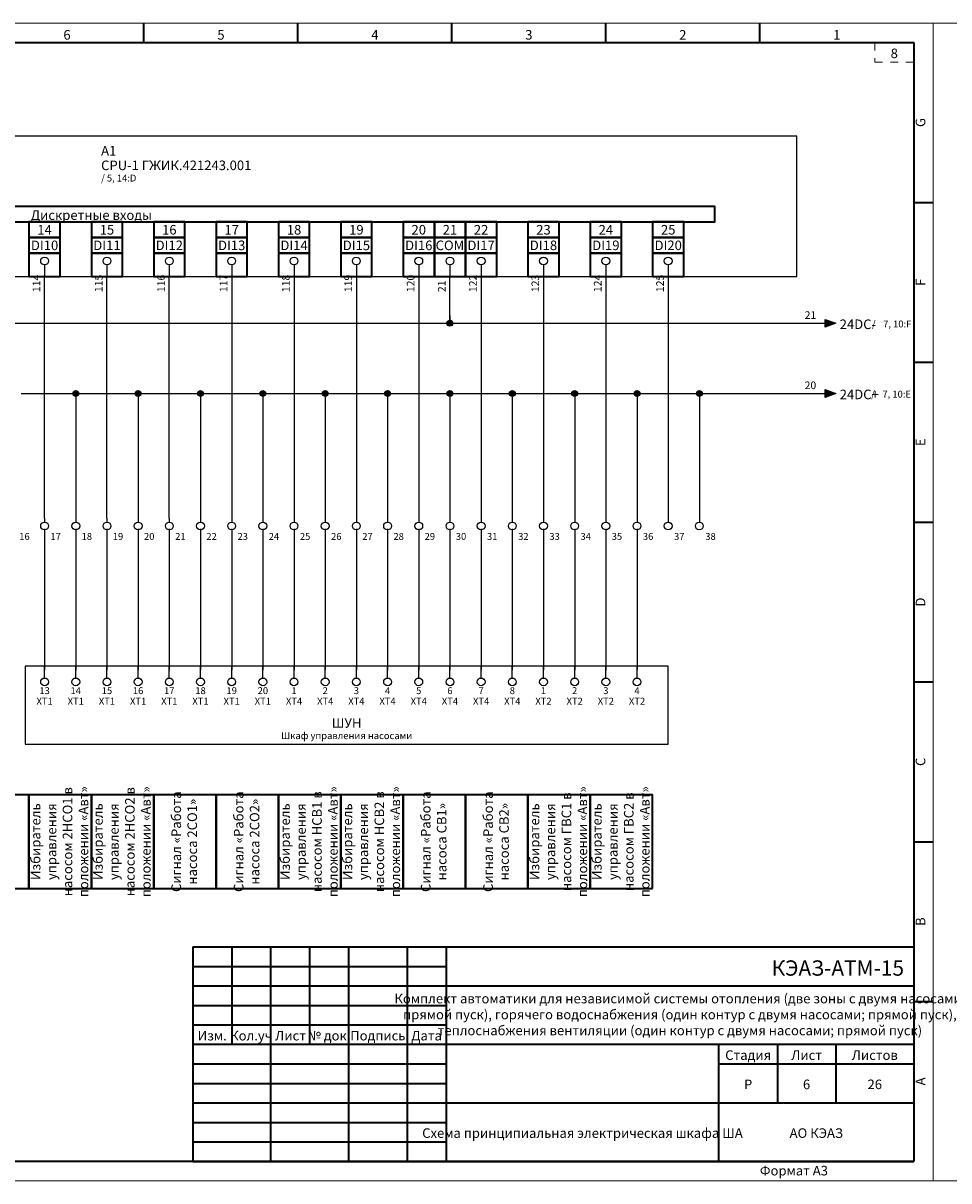
# Model space of a CAD drawing. Units: millimetres. Extents: x 0 to 10971, y 0 to 420.
# Drawn here: x 2968 to 3205, y 0 to 297 of the extents above; entities that cross this region are included whole.
import ezdxf
from ezdxf.enums import TextEntityAlignment as Align

# ---------------------------------------------------------------- set-up
doc = ezdxf.new("R2010")
doc.units = ezdxf.units.MM
doc.linetypes.add('EPL_DASH', pattern=[1, 0.5, -0.5])
for name, color, linetype, lineweight in [('EPLAN108', 5, 'Continuous', 35), ('EPLAN201', 7, 'Continuous', 35), ('EPLAN300', 5, 'Continuous', 25), ('EPLAN302', 5, 'Continuous', 25), ('EPLAN303', 6, 'Continuous', 25), ('EPLAN305', 5, 'EPL_DASH', 25), ('EPLAN306', 6, 'EPL_DASH', 25), ('EPLAN311', 1, 'Continuous', 25), ('EPLAN400', 5, 'Continuous', 35), ('EPLAN403', 5, 'Continuous', 35), ('EPLAN405', 1, 'Continuous', 25), ('EPLAN420', 7, 'Continuous', 35), ('EPLAN422', 7, 'Continuous', 35), ('EPLAN433', 251, 'Continuous', 35), ('EPLAN440', 73, 'Continuous', 35), ('EPLAN442', 73, 'Continuous', 35), ('EPLAN452', 7, 'Continuous', 35), ('EPLAN501', 7, 'Continuous', 35), ('EPLAN543', 1, 'Continuous', 25), ('EPLAN545', 1, 'Continuous', 25)]:
    doc.layers.add(name, color=color, linetype=linetype, lineweight=lineweight)
doc.styles.add('GOST type A', font='GOST_A.TTF')

msp = doc.modelspace()

# ---------------------------------------------------------------- hatches: boundary and pattern name
at = {"layer": 'EPLAN311', "linetype": 'Continuous', "lineweight": 25, "ltscale": 4}
h = msp.add_hatch(color=256, dxfattribs=at)
edge = h.paths.add_edge_path(flags=0)
edge.add_arc((3077, 220), 0.75, 0, 360)
for points in [[(3173.25, 221), (3176, 220), (3173.25, 219)], [(3173.25, 203), (3176, 202), (3173.25, 201)]]:
    msp.add_hatch(color=256, dxfattribs=at).paths.add_polyline_path(points, flags=0)
h = msp.add_hatch(color=256, dxfattribs=at)
edge = h.paths.add_edge_path(flags=0)
edge.add_arc((2981, 202), 0.75, 0, 360)
h = msp.add_hatch(color=256, dxfattribs=at)
edge = h.paths.add_edge_path(flags=0)
edge.add_arc((2997, 202), 0.75, 0, 360)
h = msp.add_hatch(color=256, dxfattribs=at)
edge = h.paths.add_edge_path(flags=0)
edge.add_arc((3013, 202), 0.75, 0, 360)
h = msp.add_hatch(color=256, dxfattribs=at)
edge = h.paths.add_edge_path(flags=0)
edge.add_arc((3029, 202), 0.75, 0, 360)
h = msp.add_hatch(color=256, dxfattribs=at)
edge = h.paths.add_edge_path(flags=0)
edge.add_arc((3045, 202), 0.75, 0, 360)
h = msp.add_hatch(color=256, dxfattribs=at)
edge = h.paths.add_edge_path(flags=0)
edge.add_arc((3061, 202), 0.75, 0, 360)
h = msp.add_hatch(color=256, dxfattribs=at)
edge = h.paths.add_edge_path(flags=0)
edge.add_arc((3077, 202), 0.75, 0, 360)
h = msp.add_hatch(color=256, dxfattribs=at)
edge = h.paths.add_edge_path(flags=0)
edge.add_arc((3093, 202), 0.75, 0, 360)
h = msp.add_hatch(color=256, dxfattribs=at)
edge = h.paths.add_edge_path(flags=0)
edge.add_arc((3109, 202), 0.75, 0, 360)
h = msp.add_hatch(color=256, dxfattribs=at)
edge = h.paths.add_edge_path(flags=0)
edge.add_arc((3125, 202), 0.75, 0, 360)
h = msp.add_hatch(color=256, dxfattribs=at)
edge = h.paths.add_edge_path(flags=0)
edge.add_arc((3141, 202), 0.75, 0, 360)

# ---------------------------------------------------------------- linework, layer by layer
at = {"linetype": 'EPL_DASH', "lineweight": 20, "ltscale": 4}
msp.add_lwpolyline([(3186, 287), (3196, 287), (3196, 292), (3186, 292)], close=True, dxfattribs=at)
at = {"linetype": 'Continuous', "lineweight": 25, "ltscale": 4}
for centre in [(2973, 168), (2981, 168), (2989, 168), (2997, 168), (3005, 168), (3013, 168), (3021, 168), (3029, 168), (3037, 168), (3045, 168), (3053, 168), (3061, 168), (3069, 168), (3077, 168), (3085, 168), (3093, 168), (3101, 168), (3109, 168), (3117, 168), (3125, 168), (3133, 168), (3141, 168)]:
    msp.add_circle(centre, 1, dxfattribs=at)
at = {"layer": 'EPLAN108', "linetype": 'Continuous', "lineweight": 35, "ltscale": 4}
msp.add_lwpolyline([(2825, 246), (3145, 246), (3145, 250), (2825, 250)], close=True, dxfattribs=at)
at = {"layer": 'EPLAN201', "linetype": 'Continuous', "lineweight": 35, "ltscale": 4}
for p, q in [((2998.5, 292), (2998.5, 297)), ((3038, 292), (3038, 297)), ((3077.5, 292), (3077.5, 297)), ((3117, 292), (3117, 297)), ((3156.5, 292), (3156.5, 297)), ((2801, 292), (3011, 292)), ((3011, 292), (3196, 292)), ((3196, 292), (3196, 5)), ((3196, 251), (3201, 251)), ((3196, 210), (3201, 210)), ((3196, 169), (3201, 169)), ((3196, 128), (3201, 128)), ((3196, 87), (3201, 87)), ((3011, 60), (3196, 60)), ((3011, 60), (3011, 5)), ((3021, 60), (3021, 35)), ((3031, 60), (3031, 5)), ((3041, 60), (3041, 35)), ((3051, 60), (3051, 5)), ((3066, 60), (3066, 5)), ((3076, 60), (3076, 5)), ((3196, 60), (3196, 5)), ((3011, 55), (3076, 55)), ((3011, 50), (3076, 50)), ((3076, 50), (3196, 50)), ((3011, 45), (3076, 45)), ((3196, 46), (3201, 46)), ((3011, 40), (3076, 40)), ((3196, 35), (3011, 35)), ((3146, 20), (3146, 35)), ((3161, 35), (3161, 20)), ((3176, 35), (3176, 20)), ((3011, 30), (3076, 30)), ((3146, 30), (3196, 30)), ((3011, 25), (3076, 25)), ((3011, 20), (3076, 20)), ((3076, 20), (3196, 20)), ((3146, 5), (3146, 20)), ((3011, 15), (3076, 15)), ((3011, 10), (3076, 10)), ((3011, 5), (2801, 5)), ((3011, 5), (2999, 5)), ((3196, 5), (3011, 5)), ((3011, 5), (3196, 5)), ((3196, 5), (3011, 5)), ((3011.05, 5), (3196, 5))]:
    msp.add_line(p, q, dxfattribs=at)
at = {"layer": 'EPLAN201', "linetype": 'Continuous', "lineweight": 0, "ltscale": 4}
for points in [[(2781, 0), (3201, 0), (3201, 297), (2781, 297)], [(3201, 0), (3621, 0), (3621, 297), (3201, 297)]]:
    msp.add_lwpolyline(points, close=True, dxfattribs=at)
at = {"layer": 'EPLAN300', "linetype": 'Continuous', "lineweight": 25, "ltscale": 4}
for p, q in [((2973, 170), (2973, 169)), ((2981, 170), (2981, 169)), ((2989, 170), (2989, 169)), ((2997, 170), (2997, 169)), ((3005, 170), (3005, 169)), ((3013, 170), (3013, 169)), ((3021, 170), (3021, 169)), ((3029, 170), (3029, 169)), ((3037, 170), (3037, 169)), ((3045, 170), (3045, 169)), ((3053, 170), (3053, 169)), ((3061, 170), (3061, 169)), ((3069, 170), (3069, 169)), ((3077, 170), (3077, 169)), ((3085, 170), (3085, 169)), ((3093, 170), (3093, 169)), ((3101, 170), (3101, 169)), ((3109, 170), (3109, 169)), ((3117, 170), (3117, 169)), ((3125, 170), (3125, 169)), ((3133, 170), (3133, 169)), ((3141, 170), (3141, 169))]:
    msp.add_line(p, q, dxfattribs=at)
at = {"layer": 'EPLAN302', "linetype": 'Continuous', "lineweight": 25, "ltscale": 4}
for p, q in [((2973, 129), (2973, 132)), ((2981, 129), (2981, 132)), ((2989, 129), (2989, 132)), ((2997, 129), (2997, 132)), ((3005, 129), (3005, 132)), ((3013, 129), (3013, 132)), ((3021, 129), (3021, 132)), ((3029, 129), (3029, 132)), ((3037, 129), (3037, 132)), ((3045, 129), (3045, 132)), ((3053, 129), (3053, 132)), ((3061, 129), (3061, 132)), ((3069, 129), (3069, 132)), ((3077, 129), (3077, 132)), ((3085, 129), (3085, 132)), ((3093, 129), (3093, 132)), ((3101, 129), (3101, 132)), ((3109, 129), (3109, 132)), ((3117, 129), (3117, 132)), ((3125, 129), (3125, 132))]:
    msp.add_line(p, q, dxfattribs=at)
for centre in [(2973, 128), (2981, 128), (2989, 128), (2997, 128), (3005, 128), (3013, 128), (3021, 128), (3029, 128), (3037, 128), (3045, 128), (3053, 128), (3061, 128), (3069, 128), (3077, 128), (3085, 128), (3093, 128), (3101, 128), (3109, 128), (3117, 128), (3125, 128)]:
    msp.add_circle(centre, 1, dxfattribs=at)
at = {"layer": 'EPLAN303', "linetype": 'Continuous', "lineweight": 25, "ltscale": 4}
for p, q in [((2973, 235), (2973, 232)), ((2989, 235), (2989, 232)), ((3005, 235), (3005, 232)), ((3021, 235), (3021, 232)), ((3037, 235), (3037, 232)), ((3053, 235), (3053, 232)), ((3069, 235), (3069, 232)), ((3077, 235), (3077, 232)), ((3085, 235), (3085, 232)), ((3101, 235), (3101, 232)), ((3117, 235), (3117, 232)), ((3133, 235), (3133, 232))]:
    msp.add_line(p, q, dxfattribs=at)
for centre in [(2973, 236), (2989, 236), (3005, 236), (3021, 236), (3037, 236), (3053, 236), (3069, 236), (3077, 236), (3085, 236), (3101, 236), (3117, 236), (3133, 236)]:
    msp.add_circle(centre, 1, dxfattribs=at)
at = {"layer": 'EPLAN305', "linetype": 'Continuous', "lineweight": 25, "ltscale": 4}
msp.add_lwpolyline([(2968, 112), (3133, 112), (3133, 132), (2968, 132)], close=True, dxfattribs=at)
at = {"layer": 'EPLAN306', "linetype": 'Continuous', "lineweight": 25, "ltscale": 4}
msp.add_lwpolyline([(2809, 232), (3166, 232), (3166, 268), (2809, 268)], close=True, dxfattribs=at)
at = {"layer": 'EPLAN311', "linetype": 'Continuous', "lineweight": 25, "ltscale": 4}
for p, q in [((2973, 170), (2973, 232)), ((2989, 170), (2989, 232)), ((3005, 170), (3005, 232)), ((3021, 232), (3021, 170)), ((3037, 232), (3037, 170)), ((3053, 232), (3053, 170)), ((3069, 232), (3069, 170)), ((3085, 232), (3085, 170)), ((3101, 232), (3101, 170)), ((3117, 232), (3117, 170)), ((3133, 232), (3133, 170)), ((3075, 220), (3079, 220)), ((3077, 222), (3077, 220)), ((3172, 220), (3173.25, 220)), ((2967, 202), (2981, 202)), ((2979, 202), (2983, 202)), ((2981, 202), (2981, 170)), ((2981, 202), (2981, 200)), ((2983, 202), (2997, 202)), ((2995, 202), (2999, 202)), ((2997, 202), (2997, 170)), ((2997, 202), (2997, 200)), ((2999, 202), (3013, 202)), ((3011, 202), (3015, 202)), ((3013, 202), (3013, 170)), ((3013, 202), (3013, 200)), ((3015, 202), (3029, 202)), ((3027, 202), (3031, 202)), ((3029, 202), (3029, 170)), ((3029, 202), (3029, 200)), ((3031, 202), (3045, 202)), ((3043, 202), (3047, 202)), ((3045, 202), (3045, 170)), ((3045, 202), (3045, 200)), ((3047, 202), (3061, 202)), ((3059, 202), (3063, 202)), ((3061, 202), (3061, 170)), ((3061, 202), (3061, 200)), ((3063, 202), (3077, 202)), ((3075, 202), (3079, 202)), ((3077, 202), (3077, 170)), ((3077, 202), (3077, 200)), ((3079, 202), (3093, 202)), ((3091, 202), (3095, 202)), ((3093, 202), (3093, 170)), ((3093, 202), (3093, 200)), ((3095, 202), (3109, 202)), ((3107, 202), (3111, 202)), ((3109, 202), (3109, 170)), ((3109, 202), (3109, 200)), ((3111, 202), (3125, 202)), ((3123, 202), (3127, 202)), ((3125, 202), (3125, 170)), ((3125, 202), (3125, 200)), ((3127, 202), (3141, 202)), ((3139, 202), (3143, 202)), ((3141, 202), (3141, 170)), ((3141, 202), (3141, 200)), ((3143, 202), (3174, 202)), ((3172, 202), (3173.25, 202)), ((2973, 167.25), (2973, 131)), ((2989, 167.25), (2989, 131)), ((3005, 167.25), (3005, 131)), ((3021, 167.25), (3021, 131)), ((3037, 167.25), (3037, 131)), ((3053, 167.25), (3053, 131)), ((3069, 167.25), (3069, 131)), ((3085, 167.25), (3085, 131)), ((3101, 167.25), (3101, 131)), ((3117, 167.25), (3117, 131))]:
    msp.add_line(p, q, dxfattribs=at)
for points in [[(3173.25, 221), (3176, 220), (3173.25, 219)], [(3173.25, 203), (3176, 202), (3173.25, 201)]]:
    msp.add_lwpolyline(points, close=True, dxfattribs=at)
for centre in [(3077, 220), (2981, 202), (2997, 202), (3013, 202), (3029, 202), (3045, 202), (3061, 202), (3077, 202), (3093, 202), (3109, 202), (3125, 202), (3141, 202)]:
    msp.add_circle(centre, 0.75, dxfattribs=at)
at = {"layer": 'EPLAN400', "linetype": 'Continuous', "lineweight": 35, "ltscale": 4}
for points in [[(2969, 242), (2977, 242), (2977, 246), (2969, 246)], [(2985, 242), (2993, 242), (2993, 246), (2985, 246)], [(3001, 242), (3009, 242), (3009, 246), (3001, 246)], [(3017, 242), (3025, 242), (3025, 246), (3017, 246)], [(3033, 242), (3041, 242), (3041, 246), (3033, 246)], [(3049, 242), (3057, 242), (3057, 246), (3049, 246)], [(3065, 242), (3073, 242), (3073, 246), (3065, 246)], [(3073, 242), (3081, 242), (3081, 246), (3073, 246)], [(3081, 242), (3089, 242), (3089, 246), (3081, 246)], [(3097, 242), (3105, 242), (3105, 246), (3097, 246)], [(3113, 242), (3121, 242), (3121, 246), (3113, 246)], [(3129, 242), (3137, 242), (3137, 246), (3129, 246)], [(2969, 238), (2977, 238), (2977, 242), (2969, 242)], [(2985, 238), (2993, 238), (2993, 242), (2985, 242)], [(3001, 238), (3009, 238), (3009, 242), (3001, 242)], [(3017, 238), (3025, 238), (3025, 242), (3017, 242)], [(3033, 238), (3041, 238), (3041, 242), (3033, 242)], [(3049, 238), (3057, 238), (3057, 242), (3049, 242)], [(3065, 238), (3073, 238), (3073, 242), (3065, 242)], [(3073, 238), (3081, 238), (3081, 242), (3073, 242)], [(3081, 238), (3089, 238), (3089, 242), (3081, 242)], [(3097, 238), (3105, 238), (3105, 242), (3097, 242)], [(3113, 238), (3121, 238), (3121, 242), (3113, 242)], [(3129, 238), (3137, 238), (3137, 242), (3129, 242)], [(2969, 232), (2977, 232), (2977, 238), (2969, 238)], [(2985, 232), (2993, 232), (2993, 238), (2985, 238)], [(3001, 232), (3009, 232), (3009, 238), (3001, 238)], [(3017, 232), (3025, 232), (3025, 238), (3017, 238)], [(3033, 232), (3041, 232), (3041, 238), (3033, 238)], [(3049, 232), (3057, 232), (3057, 238), (3049, 238)], [(3065, 232), (3073, 232), (3073, 238), (3065, 238)], [(3073, 232), (3081, 232), (3081, 238), (3073, 238)], [(3081, 232), (3089, 232), (3089, 238), (3081, 238)], [(3097, 232), (3105, 232), (3105, 238), (3097, 238)], [(3113, 232), (3121, 232), (3121, 238), (3113, 238)], [(3129, 232), (3137, 232), (3137, 238), (3129, 238)]]:
    msp.add_lwpolyline(points, close=True, dxfattribs=at)
at = {"layer": 'EPLAN501', "linetype": 'Continuous', "lineweight": 35, "ltscale": 4}
for points in [[(2969, 75), (2969, 99), (2953, 99), (2953, 75)], [(2985, 75), (2985, 99), (2969, 99), (2969, 75)], [(3001, 75), (3001, 99), (2985, 99), (2985, 75)], [(3017, 75), (3017, 99), (3001, 99), (3001, 75)], [(3033, 75), (3033, 99), (3017, 99), (3017, 75)], [(3049, 75), (3049, 99), (3033, 99), (3033, 75)], [(3065, 75), (3065, 99), (3049, 99), (3049, 75)], [(3081, 75), (3081, 99), (3065, 99), (3065, 75)], [(3097, 75), (3097, 99), (3081, 99), (3081, 75)], [(3113, 75), (3113, 99), (3097, 99), (3097, 75)], [(3129, 75), (3129, 99), (3113, 99), (3113, 75)]]:
    msp.add_lwpolyline(points, close=True, dxfattribs=at)
at = {"layer": 'EPLAN543', "linetype": 'Continuous', "lineweight": 25, "ltscale": 4}
for p, q in [((2981, 167.25), (2981, 131)), ((2997, 167.25), (2997, 131)), ((3013, 167.25), (3013, 131)), ((3029, 167.25), (3029, 131)), ((3045, 167.25), (3045, 131)), ((3061, 167.25), (3061, 131)), ((3077, 167.25), (3077, 131)), ((3093, 167.25), (3093, 131)), ((3109, 167.25), (3109, 131)), ((3125, 167.25), (3125, 131))]:
    msp.add_line(p, q, dxfattribs=at)
at = {"layer": 'EPLAN545', "linetype": 'Continuous', "lineweight": 25, "ltscale": 4}
for p, q in [((3077, 220), (3077, 232)), ((2951, 220), (3077, 220)), ((3079, 220), (3174, 220))]:
    msp.add_line(p, q, dxfattribs=at)

# ---------------------------------------------------------------- texts
at = {"layer": 'EPLAN108', "style": 'GOST type A'}
msp.add_text('Дискретные входы', height=2.4562, dxfattribs=at).set_placement((2985, 247.75), align=Align.MIDDLE_CENTER)
at = {"layer": 'EPLAN201', "style": 'GOST type A'}
for s, p in [('Изм.', (3016, 37.25)), ('Кол.уч', (3026, 37.25)), ('Лист', (3036.1, 37.25)), ('№ док.', (3046, 37.25)), ('Подпись', (3058.5, 37.25)), ('Дата', (3071, 37.25)), ('Стадия', (3153.5, 32.25)), ('Лист', (3168.5, 32.25)), ('Листов', (3186, 32.25))]:
    msp.add_text(s, height=2.456, dxfattribs=at).set_placement(p, align=Align.MIDDLE_CENTER)
msp.add_text('Формат А3', height=2.456, dxfattribs=at).set_placement((3156.51, 1.39))
at = {"layer": 'EPLAN400', "style": 'GOST type A'}
for s, height, p in [('A1', 2.456, (2987.5, 265.5)), ('CPU-1 ГЖИК.421243.001', 2.4562, (2987.5, 261.75))]:
    msp.add_text(s, height=height, dxfattribs=at).set_placement(p, align=Align.TOP_LEFT)
for s, p in [('14', (2973, 242)), ('15', (2989, 242)), ('16', (3005, 242)), ('17', (3021, 242)), ('18', (3037, 242)), ('19', (3053, 242)), ('20', (3069, 242)), ('21', (3077, 242)), ('22', (3085, 242)), ('23', (3101, 242)), ('24', (3117, 242)), ('25', (3133, 242)), ('DI10', (2973, 238)), ('DI11', (2989, 238)), ('DI12', (3005, 238)), ('DI13', (3021, 238)), ('DI14', (3037, 238)), ('DI15', (3053, 238)), ('DI16', (3069, 238)), ('COM', (3077, 238)), ('DI17', (3085, 238)), ('DI18', (3101, 238)), ('DI19', (3117, 238)), ('DI20', (3133, 238)), ('ШУН', (3050.5, 115.47))]:
    msp.add_text(s, height=2.456, dxfattribs=at).set_placement(p, align=Align.BOTTOM_CENTER)
at = {"layer": 'EPLAN403', "style": 'GOST type A'}
for s, p in [('24DC-', (3177, 219.75)), ('24DC+', (3177, 201.75))]:
    msp.add_text(s, height=2.456, dxfattribs=at).set_placement(p, align=Align.MIDDLE_LEFT)
at = {"layer": 'EPLAN405', "style": 'GOST type A'}
for s, p in [('114', (2972.5, 228)), ('115', (2988.5, 228)), ('116', (3004.5, 228)), ('117', (3020.5, 228)), ('118', (3036.5, 228)), ('119', (3052.5, 228)), ('120', (3068.5, 228)), ('122', (3084.5, 228)), ('123', (3100.5, 228)), ('124', (3116.5, 228)), ('125', (3132.5, 228)), ('21', (3076.5, 228))]:
    msp.add_text(s, height=1.965, rotation=90, dxfattribs=at).set_placement(p, align=Align.BOTTOM_LEFT)
for s, p in [('21', (3168, 220.5)), ('20', (3168, 202.5))]:
    msp.add_text(s, height=1.965, dxfattribs=at).set_placement(p, align=Align.BOTTOM_LEFT)
at = {"layer": 'EPLAN420', "style": 'GOST type A'}
for s, height, p in [('13', 1.768, (2973, 126.64)), ('14', 1.768, (2981, 126.64)), ('15', 1.768, (2989, 126.64)), ('16', 1.768, (2997, 126.64)), ('17', 1.768, (3005, 126.64)), ('18', 1.768, (3013, 126.64)), ('19', 1.768, (3021, 126.64)), ('20', 1.768, (3029, 126.64)), ('1', 1.77, (3037, 126.64)), ('2', 1.77, (3045, 126.64)), ('3', 1.77, (3053, 126.64)), ('4', 1.77, (3061, 126.64)), ('5', 1.77, (3069, 126.64)), ('6', 1.77, (3077, 126.64)), ('7', 1.77, (3085, 126.64)), ('8', 1.77, (3093, 126.64)), ('1', 1.77, (3101, 126.64)), ('2', 1.77, (3109, 126.64)), ('3', 1.77, (3117, 126.64)), ('4', 1.77, (3125, 126.64))]:
    msp.add_text(s, height=height, dxfattribs=at).set_placement(p, align=Align.TOP_CENTER)
at = {"layer": 'EPLAN422', "style": 'GOST type A'}
for s, p in [('16', (2966.5, 165.32)), ('17', (2974.5, 165.32)), ('18', (2982.5, 165.32)), ('19', (2990.5, 165.32)), ('20', (2998.5, 165.32)), ('21', (3006.5, 165.32)), ('22', (3014.5, 165.32)), ('23', (3022.5, 165.32)), ('24', (3030.5, 165.32)), ('25', (3038.5, 165.32)), ('26', (3046.5, 165.32)), ('27', (3054.5, 165.32)), ('28', (3062.5, 165.32)), ('29', (3070.5, 165.32)), ('30', (3078.5, 165.32)), ('31', (3086.5, 165.32)), ('32', (3094.5, 165.32)), ('33', (3102.5, 165.32)), ('34', (3110.5, 165.32)), ('35', (3118.5, 165.32)), ('36', (3126.5, 165.32)), ('37', (3134.5, 165.32)), ('38', (3142.5, 165.32))]:
    msp.add_text(s, height=1.768, dxfattribs=at).set_placement(p, align=Align.MIDDLE_LEFT)
at = {"layer": 'EPLAN433', "style": 'GOST type A'}
for s, p in [('XT1', (2973, 123.94)), ('XT1', (2981, 123.94)), ('XT1', (2989, 123.94)), ('XT1', (2997, 123.94)), ('XT1', (3005, 123.94)), ('XT1', (3013, 123.94)), ('XT1', (3021, 123.94)), ('XT1', (3029, 123.94)), ('XT4', (3037, 123.94)), ('XT4', (3045, 123.94)), ('XT4', (3053, 123.94)), ('XT4', (3061, 123.94)), ('XT4', (3069, 123.94)), ('XT4', (3077, 123.94)), ('XT4', (3085, 123.94)), ('XT4', (3093, 123.94)), ('XT2', (3101, 123.94)), ('XT2', (3109, 123.94)), ('XT2', (3117, 123.94)), ('XT2', (3125, 123.94))]:
    msp.add_text(s, height=1.768, dxfattribs=at).set_placement(p, align=Align.TOP_CENTER)
at = {"layer": 'EPLAN440', "style": 'GOST type A'}
msp.add_text('/ 5, 14:D', height=1.768, dxfattribs=at).set_placement((2987.5, 258.14), align=Align.TOP_LEFT)
at = {"layer": 'EPLAN442', "style": 'GOST type A'}
for s, p in [('/ ', (3185.26, 219.82)), ('7, 10:F', (3188.14, 219.82)), ('/ ', (3185.08, 201.82)), ('7, 10:E', (3187.96, 201.82))]:
    msp.add_text(s, height=1.768, dxfattribs=at).set_placement(p, align=Align.MIDDLE_LEFT)
at = {"layer": 'EPLAN452', "style": 'GOST type A'}
for s, p in [('6', (2978.75, 292)), ('5', (3018.25, 292)), ('4', (3057.75, 292)), ('3', (3097.25, 292)), ('2', (3136.75, 292)), ('1', (3176.25, 292))]:
    msp.add_text(s, height=2.46, dxfattribs=at).set_placement(p, align=Align.BOTTOM_CENTER)
for s, height, p in [('8', 2.46, (3191, 289.25)), ('Р', 2.46, (3153.5, 24.75)), ('6', 2.46, (3168.5, 24.75)), ('26', 2.456, (3186, 24.75)), ('Схема принципиальная электрическая шкафа ША', 2.4562, (3111, 12.25)), ('АО КЭАЗ', 2.456, (3171, 12.25))]:
    msp.add_text(s, height=height, dxfattribs=at).set_placement(p, align=Align.MIDDLE_CENTER)
for s, p in [('G', (3196.5, 271.5)), ('F', (3196.5, 230.5)), ('E', (3196.5, 189.5)), ('D', (3196.5, 148.5)), ('C', (3196.5, 107.5)), ('B', (3196.5, 66.5)), ('A', (3196.5, 25.5))]:
    msp.add_text(s, height=2.46, rotation=90, dxfattribs=at).set_placement(p, align=Align.TOP_CENTER)
msp.add_text('КЭАЗ-АТМ-15', height=3.93, dxfattribs=at).set_placement((3193.5, 54.6), align=Align.MIDDLE_RIGHT)
at = {"layer": 'EPLAN452', "insert": (3136, 42.35), "char_height": 2.4562, "attachment_point": 5, "style": 'GOST type A'}
msp.add_mtext('Комплект автоматики для независимой системы отопления (две зоны с двумя насосами;\\Pпрямой пуск), горячего водоснабжения (один контур с двумя насосами; прямой пуск),\\Pтеплоснабжения вентиляции (один контур с двумя насосами; прямой пуск)', dxfattribs=at)
at = {"layer": 'EPLAN501', "style": 'GOST type A'}
msp.add_text('Шкаф управления насосами', height=1.7685, dxfattribs=at).set_placement((3050.5, 112.77), align=Align.BOTTOM_CENTER)
at = {"layer": 'EPLAN501', "char_height": 2.4562, "attachment_point": 5, "rotation": 90, "style": 'GOST type A'}
for s, insert in [('Избиратель\\Pуправления\\Pнасосом 2НСО1 в\\Pположении «Авт»', (2977.15, 87)), ('Избиратель\\Pуправления\\Pнасосом 2НСО2 в\\Pположении «Авт»', (2993.15, 87)), ('Избиратель\\Pуправления\\Pнасосом НСВ1 в\\Pположении «Авт»', (3041.15, 87)), ('Избиратель\\Pуправления\\Pнасосом НСВ2 в\\Pположении «Авт»', (3057.15, 87)), ('Избиратель\\Pуправления\\Pнасосом ГВС1 в\\Pположении «Авт»', (3105.15, 87)), ('Избиратель\\Pуправления\\Pнасосом ГВС2 в\\Pположении «Авт»', (3121.15, 87)), ('Сигнал «Работа\\Pнасоса 2СО1»', (3009.15, 87)), ('Сигнал «Работа\\Pнасоса 2СО2»', (3025.15, 87)), ('Сигнал «Работа\\Pнасоса СВ1»', (3073.15, 87)), ('Сигнал «Работа\\Pнасоса СВ2»', (3089.15, 87))]:
    msp.add_mtext(s, dxfattribs=dict(at, insert=insert))

doc.saveas('drawing.dxf')
